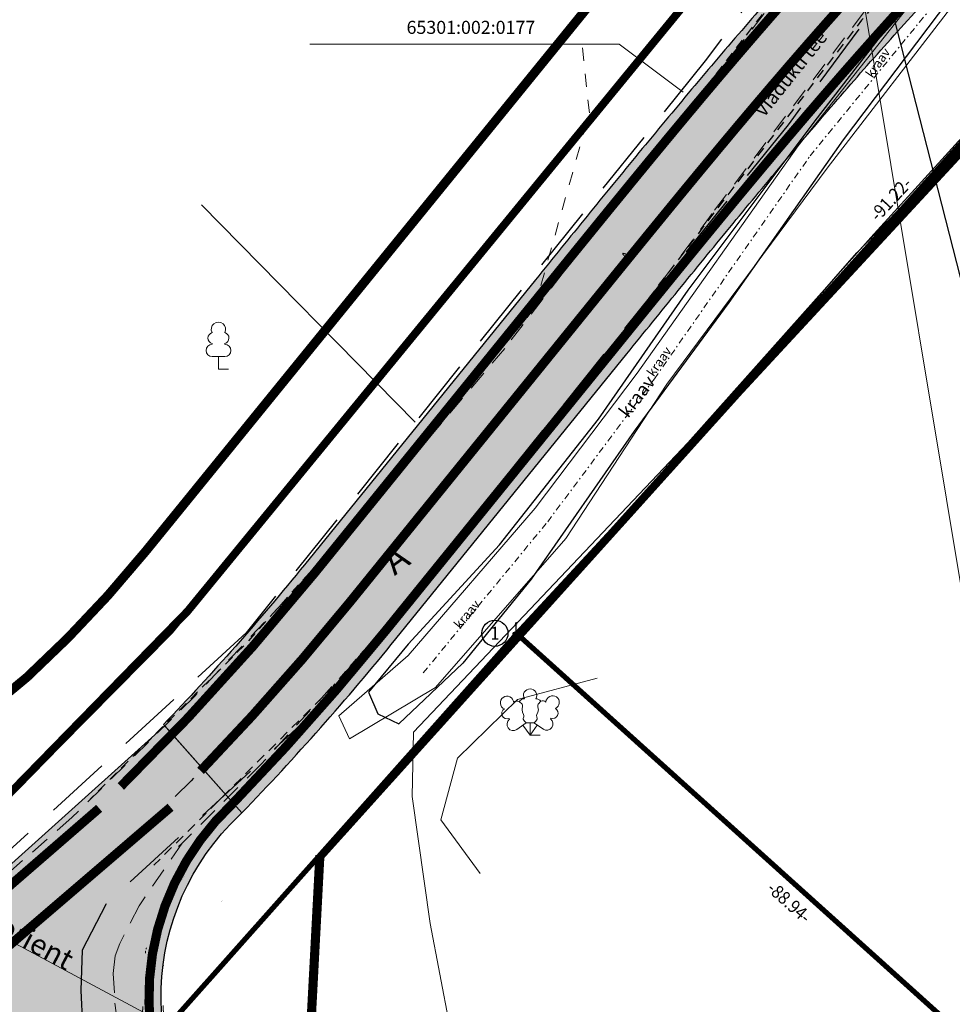
# Model space of a CAD drawing. Units: metres. Extents: x 0 to 1100638, y 0 to 13161106.
# Drawn here: x 549783 to 549854, y 6580596 to 6580672 of the extents above; entities that cross this region are included whole.
import ezdxf
from ezdxf.enums import TextEntityAlignment as Align

# ---------------------------------------------------------------- set-up
doc = ezdxf.new("R2010")
doc.units = ezdxf.units.M
for name, pattern in [('ASFBET', [2.5, 1.5, -1]), ('DASHED', [0.75, 0.5, -0.25]), ('GE_3_alternativeC$0$CENTER', [16, 10, -2, 2, -2]), ('GE_3_alternativeC$0$DGN Style 4', [139835.98916512367, 69874.3231306052, -34937.1615653026, 87.3429039132565, -34937.1615653026]), ('GE_3_alternativeC$0$VIA28', [12, 3, -9]), ('Geodeesia_km_0_14$0$ASFBET', [2.5, 1.5, -1]), ('Geodeesia_km_0_14$0$DGN Style 1', [50.36186380229439, 0.08379677837320197, -50.27806702392118]), ('Geodeesia_km_0_14$0$KRAAVIPERV', [0.02, 0.01, 0.01]), ('Geodeesia_km_0_14$0$KRAAVIPOHI', [3.1, 1, -0.5, 0.1, -0.5, 1]), ('Geodeesia_km_0_14$0$KRUUSKILL', [2, 1, -1]), ('KATASTRIPIIR', [0.02, 0.01, 0.01]), ('KRAAVIPERV', [0.02, 0.01, 0.01])]:
    doc.linetypes.add(name, pattern=pattern)
for name, color, linetype in [('1', 7, 'Continuous'), ('35', 7, 'Continuous'), ('GE_3_alternativeC$0$K-T teemaa', 1, 'Continuous'), ('GE_3_alternativeC$0$K-T_kate.sõidutee', 254, 'Continuous'), ('GE_3_alternativeC$0$K-TELG_RAMBID', 7, 'Continuous'), ('GE_3_alternativeC$0$KPR-pr.kattemärgistus', 7, 'Continuous'), ('Geodeesia_km_0_14$0$KPOHULIIN', 7, 'Continuous'), ('Geodeesia_km_0_14$0$MPKAABEL', 7, 'Continuous'), ('Geodeesia_km_0_14$0$PIIR', 7, 'Continuous'), ('Geodeesia_km_0_14$0$PUU', 7, 'Continuous'), ('Geodeesia_km_0_14$0$RELJEEF', 7, 'Continuous'), ('Geodeesia_km_0_14$0$SITRASS', 7, 'Continuous'), ('Geodeesia_km_0_14$0$TEE', 7, 'Continuous'), ('Geodeesia_km_0_14$0$VEEKOGU', 7, 'Continuous'), ('KPOHULIIN', 6, 'Continuous'), ('Krundipiirid$0$KRUNDIPIIRID', 37, 'Continuous'), ('PIIR', 1, 'Continuous'), ('PIIRIMLEITUD', 6, 'Continuous'), ('SITRASS', 13, 'Continuous'), ('TEE', 2, 'Continuous'), ('VEEKOGU', 4, 'Continuous'), ('Y-MEALL_AED', 7, 'Continuous')]:
    doc.layers.add(name, color=color, linetype=linetype)
doc.layers.add('_K-dim-nähtavuskolmnurk', color=7, linetype='Continuous', lineweight=13)
doc.layers.add('GE_3_alternativeC$0$K-T ol.olev teemaa', color=5, linetype='Continuous', lineweight=0)
doc.styles.add('Geodeesia_km_0_14$0$Style-INTL_ISO', font='INTL_ISO.shx')
doc.styles.add('Geodeesia_km_0_14$0$Style-INTL_ISO_ITALIC', font='INTL_ISO_ITALIC.shx')
doc.styles.add('ROMANS', font='ROMANS.shx')
doc.linetypes.add('FENCELINE2', pattern='A,0.25,-0.1,[132,ltypeshp.shx,S=0.1,R=0,X=-0.1,Y=0],-0.1,1', length=1.45)
doc.linetypes.add('Geodeesia_km_0_14$0$KP_OHL', pattern='A,10,[138,mkm.shx,S=1,R=0,X=0,Y=0],0.75,[138,mkm.shx,S=1,R=0,X=0,Y=0],0.75,[138,mkm.shx,S=1,R=0,X=0,Y=0],3,[138,mkm.shx,S=1,R=180,X=0,Y=0],0.75,[138,mkm.shx,S=1,R=180,X=0,Y=0],0.75,[138,mkm.shx,S=1,R=180,X=0,Y=0],15', length=31)
doc.linetypes.add('Geodeesia_km_0_14$0$MP_KBL', pattern='A,8,-2,[138,mkm.shx,S=1,R=0,X=0,Y=0],6,[138,mkm.shx,S=1,R=180,X=0,Y=0],-2', length=18)
doc.linetypes.add('Geodeesia_km_0_14$0$SI_KBL', pattern='A,8,-2,4,[132,mkm.shx,S=0.5,R=0,X=0,Y=0],4,-2', length=20)
doc.linetypes.add('SI_KBL', pattern='A,8,-2,4,[132,mkm.shx,S=0.5,R=0,X=0,Y=0],4,-2', length=20)

# ---------------------------------------------------------------- blocks, each defined once
blk = doc.blocks.new('A$C59141C7C')
at = {"layer": '1', "linetype": 'Continuous'}
blk.add_line((-86.5899999999674, 290.8300000000745), (-102.9240814016666, 307.4534097434953), dxfattribs=at)
at = {"layer": '35', "linetype": 'DASHED', "ltscale": 10}
for points in [[(31.89000000001397, 391.6699999999255), (30.95999999996275, 391.25), (4.800000000046566, 379.6900000004098), (-15.51000000000931, 368.2599999997765), (-29.40000000002328, 359.7000000001863), (-37.61999999999534, 351.7700000004843), (-45.30999999993946, 344.2400000002235), (-64.4100000000326, 318.4699999997392), (-99.53000000002794, 274.7199999997392), (-115.9299999999348, 259.6299999998882)], [(33.32000000006519, 383.5499999998137), (8.380000000004657, 372.5300000002608), (-11.44999999995343, 361.3600000003353), (-24.45999999996275, 353.339999999851), (-32.04000000003725, 346.0300000002608), (-39.25, 338.9599999999627), (-58.06999999994878, 313.589999999851), (-93.67000000004191, 269.2400000002235), (-110.2600000000093, 253.9599999999627), (-112.0500000000466, 250.4500000001863), (-112.1700000000419, 247.3799999998882), (-112.0300000000279, 244.7199999997392), (-110.0899999999674, 242.0600000005215), (-107.1700000000419, 239.890000000596), (-99.26000000000931, 233.0099999997765), (-98.536141405873, 232.2122303984866)], [(-125.4615978231886, 251.0214954912663), (-115.9299999999348, 259.6299999998882)]]:
    blk.add_lwpolyline(points, dxfattribs=at)
blk = doc.blocks.new('Geodeesia_km_0_14$0$LEHTP3_1')
at = {"layer": 'Geodeesia_km_0_14$0$PUU', "linetype": 'Continuous', "lineweight": 0}
for p, q in [((-1.569999999948777, 1.21000000089407), (-1.619999999995343, 1.28000000026077)), ((-1.019999999902211, 0.4400000004097819), (-0.2999999999301508, 0.9500000001862645)), ((0, 0), (-0.5499999999301508, 0.7700000004842877)), ((-0.2999999999301508, 0.9500000001862645), (0.2900000000372529, 0.9500000001862645)), ((0, 0), (0, 0.9500000001862645)), ((0, 0), (0.5400000000372529, 0.7800000002607703)), ((0.2900000000372529, 0.9500000001862645), (1.010000000009313, 0.4600000008940697)), ((1.550000000046566, 1.240000000223517), (1.590000000083819, 1.310000000521541)), ((0.7600000000093132, 0), (0, 0))]:
    blk.add_line(p, q, dxfattribs=at)
at = {"layer": 'Geodeesia_km_0_14$0$PUU', "linetype": 'Continuous', "lineweight": 0, "flags": 128}
for points in [[(-0.8299999999580905, 2.570000000298023), (-0.6199999999953434, 2.370000000111759), (-0.5899999999674037, 2.310000000521541), (-0.5899999999674037, 2.200000000186265), (-0.6199999999953434, 2.020000000484288), (-0.6199999999953434, 1.930000000633299), (-0.5799999999580905, 1.770000000484288), (-0.5, 1.590000000782311), (-0.4799999999813735, 1.5), (-0.4899999999906868, 1.410000000149012), (-0.5199999999022111, 1.28000000026077), (-0.5199999999022111, 1.220000000670552), (-0.4799999999813735, 1.140000000596046), (-0.4299999999348074, 1.080000000074506), (-0.2999999999301508, 0.9500000001862645)], [(0.8100000000558794, 2.600000000558794), (0.6200000001117587, 2.370000000111759), (0.590000000083819, 2.310000000521541), (0.590000000083819, 2.200000000186265), (0.6200000001117587, 2.020000000484288), (0.6300000000046566, 1.930000000633299), (0.590000000083819, 1.770000000484288), (0.5100000000093132, 1.590000000782311), (0.4900000001071021, 1.5), (0.5, 1.410000000149012), (0.5300000000279397, 1.28000000026077), (0.5300000000279397, 1.220000000670552), (0.4900000001071021, 1.140000000596046), (0.440000000060536, 1.080000000074506), (0.3000000000465661, 0.9500000001862645)]]:
    blk.add_lwpolyline(points, dxfattribs=at)
at = {"layer": 'Geodeesia_km_0_14$0$PUU', "linetype": 'Continuous', "lineweight": 0}
for centre, radius, start, end in [((-5.820766091346741e-10, 3.040000000037253), 0.5115906566769366, 90.0012611111111, 211.0158777777778), ((-5.820766091346741e-10, 3.040000000037253), 0.5115906566769366, 328.9841222222223, 89.99873888888895), ((1.720966021181084, 2.505968067795038), 0.5115906566769366, 55.52204444444445, 176.5366611111111), ((-1.766964109614491, 2.473749754019082), 0.5115906566769366, 125.5389388888889, 246.5535555555556), ((-1.766964109498076, 2.473749754019082), 0.5115906566769367, 4.5218, 125.5364166666667), ((-0.9939173118909821, 2.208705137483776), 0.4030508652779336, 65.23821111111111, 130.7412055555555), ((-0.4750000005587935, 2.375), 0.4030508652779336, 84.79647222222222, 150.2994666666667), ((0.4749999993946403, 2.375), 0.4030508652779336, 34.38566111111111, 95.20352777777778), ((0.9529471934074536, 2.226688493974507), 0.4030508652779336, 50.31725555555556, 111.1351222222222), ((1.720966021181084, 2.505968067795038), 0.5115906566769366, 294.5049055555556, 55.51952222222225), ((-1.766964109614491, 1.656528852880001), 0.4030508652779336, 120.33415, 291.9046555555556), ((1.736062214360572, 1.68888661172241), 0.4030508652779337, 249.1538055555556, 60.72431111111113), ((-1.292092505260371, 0.8282644264400005), 0.4749999999999996, 125.5376777777778, 305.5366055555556), ((1.276571834576316, 0.8519914019852877), 0.4749999999999996, 235.5218555555556, 55.52078333333335)]:
    blk.add_arc(centre, radius, start, end, dxfattribs=at)
blk = doc.blocks.new('Geodeesia_km_0_14$0$LEHTP1_2')
at = {"layer": 'Geodeesia_km_0_14$0$PUU', "linetype": 'Continuous', "lineweight": 0}
for p, q in [((-0.4799999999813735, 1.959999999962747), (-0.4799999999813735, 1.900000000372529)), ((0.4799999999813735, 1.959999999962747), (0.4799999999813735, 1.900000000372529)), ((0.4799999999813735, 0.9500000001862645), (-0.4799999999813735, 0.9500000001862645)), ((0, 0), (0, 0.9500000001862645)), ((0.7600000000093132, 0), (0, 0))]:
    blk.add_line(p, q, dxfattribs=at)
for centre, radius, start, end in [((-1.164153218269348e-10, 3.040000000037253), 0.5539404300114683, 332.5799000000001, 207.4201000000001), ((-0.3800000001210719, 2.375), 0.4248529157274914, 105.2441, 257.0790333333333), ((0.3799999998882413, 2.375), 0.4248529157274914, 282.9209666666667, 74.7559), ((-0.4750000002095476, 1.425000000745058), 0.4749999999999996, 90.00000555555556, 270), ((0.4749999998603016, 1.425000000745058), 0.4749999999999996, 270, 89.99999444444443)]:
    blk.add_arc(centre, radius, start, end, dxfattribs=at)
blk = doc.blocks.new('A$C1E8B3623')
at = {"layer": 'GE_3_alternativeC$0$K-T_kate.sõidutee'}
h = blk.add_hatch(color=256, dxfattribs=at)
edge = h.paths.add_edge_path()
edge.add_arc((-246.9423258088504, 403.0287147640079), 204.499998784827, 315.992891170173, 320.9766687989461)
edge.add_line((-88.06839663698338, 274.2679904242977), (-70.39905247790739, 296.0696556260809))
edge.add_arc((2412.806404630708, -1715.126300331211), 3195.499728598482, 140.8834146714524, 140.9953204908174, ccw=False)
edge.add_arc((757.6304688969294, -369.2055665443318), 1062.166655712394, 140.5476970533046, 140.8834145113787, ccw=False)
edge.add_arc((428.1781705351079, -98.0863606145287), 635.499993410435, 139.988167968873, 140.5476970656588, ccw=False)
edge.add_arc((288.1257497395881, 19.48086852096304), 452.6428526221065, 139.2048272756585, 139.9881680111802, ccw=False)
edge.add_arc((211.219073252385, 85.85362471171359), 351.0555519754995, 138.1976749314653, 139.2048273056344, ccw=False)
edge.add_arc((163.0284346648646, 128.944547810196), 286.409088027714, 136.9667109651127, 138.1976749781582, ccw=False)
edge.add_arc((130.3142607793936, 159.4865633570298), 241.6538437911793, 135.5119353710937, 136.9667110227028, ccw=False)
edge.add_arc((106.8650588820869, 182.5214688795482), 208.7833107651363, 133.8335514780495, 135.5121387683424, ccw=False)
edge.add_arc((97.5931686624063, 192.0869290432386), 195.4618373478024, 131.6166615299337, 133.8149046382547, ccw=False)
edge.add_arc((106.4223549415423, 182.0447024991996), 208.8333152779672, 129.9192154113292, 131.5978027016591, ccw=False)
edge.add_arc((127.4835132121154, 156.8729981742929), 241.6538437063557, 128.4644395519903, 129.9192152037313, ccw=False)
edge.add_arc((155.3225640668589, 121.8298941363078), 286.4090880148168, 127.2334755996325, 128.4644396126056, ccw=False)
edge.add_arc((194.4378376009989, 70.35989636782568), 351.055551908352, 126.22632326202469, 127.23347563630259, ccw=False)
edge.add_arc((254.4735294730944, -11.58944982497638), 452.6428524925732, 125.44298256779999, 126.22632330334011, ccw=False)
edge.add_arc((360.5110158081398, -160.561881759721), 635.4999934108514, 124.88345350577839, 125.44298260257449, ccw=False)
edge.add_arc((604.5255189894815, -510.5638286252929), 1062.166655540115, 124.54773606573579, 124.88345352380381, ccw=False)
edge.add_arc((1814.74800475243, -2268.310433692988), 3196.249969910277, 124.43581931125041, 124.5477251306097, ccw=False)
edge.add_line((7.323861987213604, 367.829137403518), (58.32606834277976, 402.8223582655191))
edge.add_arc((622.0349328980633, -417.6969799924308), 995.499707902253, 124.2786942789509, 124.48963825700281, ccw=False)
edge.add_arc((246.5558714645726, 133.1746429371239), 328.8333216759663, 123.64586128005789, 124.2786931744507, ccw=False)
edge.add_arc((172.681465597625, 244.1717087119377), 195.4999933112516, 122.59114158163001, 123.6458614056755, ccw=False)
edge.add_arc((141.9020083673875, 292.316603541286), 138.357138241549, 121.11453402848969, 122.5911417821373, ccw=False)
edge.add_arc((125.4972309787397, 319.4955243381201), 106.6111076731194, 119.21603857924521, 121.1145342624097, ccw=False)
edge.add_arc((115.6365450464451, 337.1275537707297), 86.40908824515715, 116.89565529278241, 119.2160389056883, ccw=False)
edge.add_arc((109.3097333345973, 349.600726064336), 72.42307474941214, 114.1533841255251, 116.8956556680107, ccw=False)
edge.add_arc((105.1130078024348, 358.959221589668), 62.16666486632128, 110.98922509474659, 114.15338456679001, ccw=False)
edge.add_arc((102.3036563885612, 366.2819493224665), 54.32352794189305, 107.4031781889542, 110.98922559072449, ccw=False)
edge.add_arc((100.4412105663443, 372.2285244229278), 48.09211897815236, 103.39690276735189, 107.4048380985881, ccw=False)
edge.add_arc((99.81245966456014, 374.7481660166741), 45.49537073821395, 70.14164947337707, 103.36182608685658, ccw=False)
edge.add_arc((98.88779674357579, 372.2792561994041), 48.13158182026118, 66.09681268467472, 70.10474773811723, ccw=False)
edge.add_arc((96.37886748205418, 366.6183844135111), 54.32352783227048, 62.51076584169601, 66.09681324348111, ccw=False)
edge.add_arc((92.75861762129655, 359.6607563268022), 62.16666480973529, 59.346606880804984, 62.51076635278508, ccw=False)
edge.add_arc((87.52945619986997, 350.8375021815613), 72.4230746534792, 56.604335797875706, 59.34660734027409, ccw=False)
edge.add_arc((79.83130927633576, 339.1607258382068), 86.40908808937449, 54.28395258031668, 56.60433619322481, ccw=False)
edge.add_arc((68.0380043985655, 322.7583007485567), 106.6111075122347, 52.385457206104775, 54.283952889299826, ccw=False)
edge.add_arc((48.66193436849295, 297.6111663427637), 138.3571381087249, 50.90884969921342, 52.38545745281772, ccw=False)
edge.add_arc((12.63016866723804, 253.2600928319455), 195.4999929648846, 49.85413008181962, 50.90884990587949, ccw=False)
edge.add_arc((-73.33460157689188, 151.3393652009738), 328.833321296374, 49.22129830518861, 49.8541301996151, ccw=False)
edge.add_arc((-509.2514179106602, -354.0530561745146), 996.2499605449858, 49.01028824678849, 49.221232211591825, ccw=False)
edge.add_line((144.2123429941712, 397.9436838915572), (180.4072502180934, 366.4478077124804))
edge.add_line((180.4072502180934, 366.4478077124804), (186.0522921346128, 373.4884898215532))
edge.add_line((186.0522921346128, 373.4884898215532), (150.1114770058775, 404.7407581089064))
edge.add_arc((-508.2699690624441, -352.9187048994263), 1003.749964091202, 49.01042008734104, 49.22136405215127)
edge.add_arc((-73.33460089911694, 151.3393659573738), 337.8333202812248, 49.22129831043862, 49.85413020485309)
edge.add_arc((12.63016933722096, 253.2600936249282), 204.4999919267951, 49.85413008737989, 50.90884991138147)
edge.add_arc((48.66193510736531, 297.6111672983639), 147.3571369009823, 50.90884970039134, 52.38545745408056)
edge.add_arc((68.03800511134193, 322.7583016862345), 115.6111063346166, 52.3854572220968, 54.2839529054098)
edge.add_arc((79.8313099446986, 339.1607268483491), 95.4090868788482, 54.28395258192542, 56.60433619476839)
edge.add_arc((87.52945687149095, 350.8375032492786), 81.42307339309086, 56.60433582299814, 59.34660736557814)
edge.add_arc((92.75861826076112, 359.6607574562042), 71.16666351267634, 59.34660692027081, 62.51076639240987)
edge.add_arc((96.37886804434628, 366.6183855532813), 63.32352656163536, 62.51076589259524, 66.0968132942279)
edge.add_arc((98.88779720709783, 372.2792573766296), 57.13158055540411, 66.09681272317242, 75.10409913204633)
edge.add_arc((119.446436158283, 446.6094112218777), 19.9999999979694, 199.3578652553893, 252.9258361986576, ccw=False)
edge.add_arc((58.59283519419987, 425.2297633148463), 44.50000073787936, 19.35786525818423, 47.72030484404439)
edge.add_line((88.53022653551307, 458.1539590582252), (35.61620053544175, 506.2677490580827))
edge.add_line((35.61620053544175, 506.2677490580827), (29.56144746451173, 499.6089229416102))
edge.add_line((29.56144746451173, 499.6089229416102), (82.47547346458305, 451.4951329417527))
edge.add_arc((58.59283543999104, 425.2297634531567), 35.50000047022755, 42.707990017197176, 47.720304695862524, ccw=False)
edge.add_arc((73.65664614003592, 439.134137818046), 14.99999999984275, -67.89471884977138, 42.70799002624659, ccw=False)
edge.add_arc((92.4841826668495, 387.9690767712806), 39.53057679856578, 109.480495045714, 114.6564246686509)
edge.add_arc((109.309732707849, 349.6007273695068), 81.42307330188872, 114.1533841496811, 116.8956556922697)
edge.add_arc((115.6365443184828, 337.1275551023191), 95.40908672828698, 116.8956553018505, 119.2160389146352)
edge.add_arc((125.4972302449094, 319.4955256474434), 115.6111061728185, 119.2160386041171, 121.1145342875212)
edge.add_arc((141.9020075472052, 292.3166048269197), 147.3571367169073, 121.1145340289731, 122.5911417826081)
edge.add_arc((172.6814646694941, 244.1717101303189), 204.4999916166198, 122.5911415853448, 123.6458614093658)
edge.add_arc((246.5558704941855, 133.1746443843431), 337.8333199339151, 123.645861282382, 124.2786931767397)
edge.add_arc((622.0349595637598, -417.697018782069), 1004.499754973393, 124.2786942797356, 124.4896382577908)
edge.add_line((53.22975365701132, 410.2404157351702), (2.232100012828596, 375.2503205966204))
edge.add_arc((1813.8983666509, -2267.074254047769), 3203.749962066949, 124.4358411657667, 124.5477469851321)
edge.add_arc((604.5255188262704, -510.5638284893909), 1071.166655335275, 124.5477360627194, 124.8834535207917)
edge.add_arc((360.5110156429479, -160.5618815152775), 644.4999931158394, 124.883453506398, 125.4429826032076)
edge.add_arc((254.4735291740083, -11.58944949473545), 461.6428520500184, 125.4429825619984, 126.2263232975069)
edge.add_arc((194.4378374807764, 70.35989660250988), 360.0555516485859, 126.2263232695525, 127.2334756437816)
edge.add_arc((155.3225638494872, 121.8298943958943), 295.4090876764426, 127.2334755977859, 128.4644396107458)
edge.add_arc((127.4835130114177, 156.872998412605), 250.6538433950109, 128.4644395519343, 129.9192152035795)
edge.add_arc((106.4223556744384, 182.0447016813876), 217.8333163757103, 129.9192154126507, 131.597802703157)
edge.add_arc((97.64493871107231, 192.0308386341857), 204.5381530838877, 131.6162382984025, 133.8144814067889)
edge.add_arc((106.9353891095332, 182.4503071915682), 217.8833514111907, 133.8331533139326, 135.5117406043118)
edge.add_arc((130.3142604447297, 159.4865636642221), 250.6538433371037, 135.5119353701719, 136.966711021809)
edge.add_arc((163.0284343529224, 128.9445481152594), 295.4090875916997, 136.9667109688145, 138.1976749818404)
edge.add_arc((211.2190729935906, 85.85362493706961), 360.0555516322343, 138.1976749318358, 139.2048273060623)
edge.add_arc((288.1257493376388, 19.48086885242856), 461.6428521011385, 139.2048272749383, 139.9881680104856)
edge.add_arc((428.1781701802829, -98.08636028463553), 644.4999929265709, 139.9881679715527, 140.5476970683821)
edge.add_arc((757.6304682374315, -369.2055661559498), 1071.166654956109, 140.5476970471072, 140.8834145051634)
edge.add_arc((2412.80641551366, -1715.126308839072), 3204.49974241021, 140.8834146757171, 140.9953204950738)
edge.add_line((-77.39290352212265, 301.734110372141), (-95.0604033630807, 279.9347215751186))
edge.add_arc((-246.9423256882428, 403.0287146441661), 195.499998616034, 316.2036803498924, 320.9766687937315, ccw=False)
edge.add_line((-105.8295105959987, 267.7237891033292), (-99.85496409004554, 260.95282826107))
h = blk.add_hatch(color=256, dxfattribs=at)
edge = h.paths.add_edge_path()
edge.add_line((-532.3083065716783, 493.2481183670461), (-535.5075231912779, 491.1655914438888))
edge.add_line((-535.5075231912779, 491.1655914438888), (-427.0413218619069, 356.4900594288483))
edge.add_line((-427.0413218619069, 356.4900594288483), (-402.6395123680122, 330.8134379712865))
edge.add_arc((-294.4137699698372, 463.2075041821092), 171.0000002499177, 230.7356634392551, 276.3910782813716)
edge.add_line((-275.3790438096039, 293.2702237358317), (-251.6239988117013, 295.9310337360948))
edge.add_arc((-240.3414067371504, 198.2356304060347), 98.34474422023708, 41.72036170666678, 96.58775862368287, ccw=False)
edge.add_line((-166.9367198725231, 263.6836300855502), (-145.8152973996475, 240.157501431182))
edge.add_arc((-149.5358617616669, 236.8172318573569), 4.999999999775032, -50.96354505785479, 41.91704212154872, ccw=False)
edge.add_line((-146.386788113974, 232.9335048897192), (-251.9182485361816, 147.3645801153034))
edge.add_line((-251.9182485361816, 147.3645801153034), (-246.0833137105219, 140.2737362999469))
edge.add_line((-246.0833137105219, 140.2737362999469), (-132.725598466699, 232.3195721283555))
edge.add_arc((-121.1272421955486, 218.5544665418565), 18.00000000000001, 46.52103848154718, 130.1171924037632, ccw=False)
edge.add_line((-108.7416549822083, 231.6157539738342), (-103.9864290161058, 227.1065303441137))
edge.add_line((-103.9864290161058, 227.1065303441137), (-99.16981176671106, 232.1859199013561))
edge.add_line((-99.16981176671106, 232.1859199013561), (-100.4230558050331, 233.3743298044428))
edge.add_arc((-86.95339710605815, 246.8828837265311), 19.07649691460249, 136.2923652458091, 225.0826048268972, ccw=False)
edge.add_line((-100.7433213070035, 260.0643375562504), (-99.85496409004554, 260.95282826107))
edge.add_line((-99.85496409004554, 260.95282826107), (-105.7284390574787, 267.6268774447963))
edge.add_line((-105.7284390574787, 267.6268774447963), (-125.0821502178442, 250.2205395558849))
edge.add_arc((-135.7927185857343, 263.4221957120741), 17.00000000086762, 221.9170421186134, 309.052589232825, ccw=False)
edge.add_line((-148.4426374183968, 252.0652791606262), (-162.4720426376443, 267.6919535743073))
edge.add_arc((-240.6038941846245, 197.5462928079605), 104.9999997643178, 41.91704202644549, 96.0512974878741)
edge.add_line((-251.6728709647432, 301.9612232707441), (-276.0469289523317, 299.2329353196546))
edge.add_arc((-294.4137699751681, 463.2075041664829), 165.0000002353375, 218.9442849530756, 276.3910782784642, ccw=False)
edge.add_line((-422.7437662399607, 359.4943799423054), (-458.0358222657815, 403.1631959741935))
edge.add_line((-458.0358222657815, 403.1631959741935), (-501.3250134545378, 456.7054265690967))
edge.add_line((-501.3250134545378, 456.7054265690967), (-532.3083065716783, 493.2481183670461))
at = {"layer": 'GE_3_alternativeC$0$K-T ol.olev teemaa', "linetype": 'GE_3_alternativeC$0$DGN Style 4', "lineweight": -3, "ltscale": 0.0001, "const_width": 0.6}
blk.add_lwpolyline([(-155.4108833835926, 235.8767077885568), (-125.5400000000373, 254.320000000298), (-104.0029139647959, 276.3744521811604), (-37.0198072217172, 358.1368545778096), (84.96999999997206, 441.480000000447)], dxfattribs=at)
blk.add_lwpolyline([(-93.88791661476716, 257.5680404733866), (-42.42697847040836, 314.7013782691211, -0.08747620242239919), (6.207107265945524, 356.9474968863651)], format="xyb", dxfattribs=at)
at = {"layer": 'GE_3_alternativeC$0$K-T teemaa', "linetype": 'GE_3_alternativeC$0$DGN Style 4', "lineweight": -3, "ltscale": 0.0001, "const_width": 0.7, "flags": 128}
blk.add_lwpolyline([(-39.00594625587109, 359.8191453777254, 0.04359450722465079), (-64.94788187800441, 332.9718168433756), (-107.2131843743846, 280.9541928647086, -0.03701470386994105), (-116.3451817401219, 271.2751169297844)], format="xyb", dxfattribs=at)
for points in [[(-137.150470374967, 254.0057506775483), (-116.2180749212857, 271.3893104186282)], [(-95.07644824997988, 235.0953216841444), (-93.87924485793337, 257.7320057796314)]]:
    blk.add_lwpolyline(points, dxfattribs=at)
at = {"layer": 'GE_3_alternativeC$0$K-T_kate.sõidutee', "linetype": 'Continuous'}
blk.add_lwpolyline([(-57.18396031495649, 325.8532332116738, 0.004394559539024364), (-61.36102025071159, 321.0983762666583, 0.003417982060287761), (-65.45190609106794, 316.2921969341114, 0.002441411100745852), (-69.47496944013983, 311.4519083891064, 0.00146484479761515), (-73.44897584372666, 306.5939309699461, 0.0004882812887841415), (-77.39290352212265, 301.734110372141), (-95.0604033630807, 279.9347215751186, -0.02082910233807431), (-105.8295105959987, 267.7237891033292), (-99.85496409004554, 260.95282826107, 0.02174926058269386), (-88.06839663698338, 274.2679904242977), (-70.39905247790739, 296.0696556260809, -0.0004882812888203395), (-66.46620153670665, 300.9158271504566, -0.001464844797693282), (-62.52558494673576, 305.7329875854775, -0.002441411100555176), (-58.55870091286488, 310.5056848265231, -0.003417982060175781), (-54.54756930319127, 315.2181648602709, -0.004394559538773733), (-50.4749197504716, 319.8541687261313, -0.005371145400495238), (-46.32438901928253, 324.3967438079417, -0.006347741505800918)], format="xyb", dxfattribs=at)
at = {"layer": 'GE_3_alternativeC$0$K-T_kate.sõidutee'}
blk.add_lwpolyline([(-132.725598466699, 232.3195721283555, -0.3818436387697795), (-108.7416549822083, 231.6157539738342), (-103.9864290161058, 227.1065303441137), (-99.16981176671106, 232.1859199013561), (-100.4230558050331, 233.3743298044428, -0.4080427612414699), (-100.7433213070035, 260.0643375562504), (-99.85496409004554, 260.95282826107), (-105.7284390574787, 267.6268774447963), (-125.0821502178442, 250.2205395558849, -0.3996452818060289)], format="xyb", dxfattribs=at)
at = {"layer": 'GE_3_alternativeC$0$K-TELG_RAMBID', "color": 6, "linetype": 'GE_3_alternativeC$0$CENTER', "flags": 128}
blk.add_lwpolyline([(254.2265759999864, 308.4215329997241), (147.1619100000244, 401.3422210002318, 0.0009204169406877705), (144.3784453729168, 403.7519882498309, 0.00276125706005657), (141.5773251028731, 406.1411839881912, 0.004602115893574258), (138.7413505879231, 408.4888497702777, 0.006443005917903797), (135.8542513988214, 410.7732702447101, 0.008283939610553749), (132.9011837074067, 412.9716378031299, 0.01012492945021658), (129.8692674073391, 415.0597709137946, 0.01196598791710702), (126.7481704968959, 417.0119070755318, 0.01380712749330056), (123.5307453215355, 418.800593608059, 0.01564836066307197), (120.2137160403654, 420.3967017987743, 0.01748969870070594), (116.7984100000467, 421.7695920001715, 0.1459741349883765), (88.25867600005586, 423.390196999535, 0.01748969991323405), (84.70990834827535, 422.4127560993657, 0.01564836066307197), (81.23351665353402, 421.2024068143219, 0.01380712749330056), (77.8342882777797, 419.78944159206, 0.01196598791710702), (74.51226590585429, 418.2031727368012, 0.01012492945021658), (71.26345556520391, 416.4716855986044, 0.008283939610553754), (68.08050807169639, 414.6217466900125, 0.006443005917903801), (64.95336354512256, 412.6788401715457, 0.004602115893574262), (61.86985547340009, 410.6673074113205, 0.002761257060056574), (58.81627626728732, 408.6105660386384, 0.0009204169984095862), (55.77791099995375, 406.5313870003447), (4.7779810000211, 371.5397290000692, 0.0004882812888051109), (-0.3733144325669855, 368.0004293350503, 0.001464844797738796), (-5.510738677810878, 364.4410390025005, 0.002441411100649974), (-10.62018569535576, 360.8416307298467, 0.003417982060213994), (-15.68708295165561, 357.1826086062938, 0.004394559539141731), (-20.69616633316036, 353.4448850974441, 0.005371145400193798), (-25.63126519368961, 349.6100714253262, 0.006347741506194767), (-30.47510148165748, 345.6606853138655, 0.007324349720047368), (-35.20910700003151, 341.580380000174, 0.009591939153497955), (-40.84657900000457, 336.3754340000451, 0.007324349720047368), (-45.29101536166854, 331.9814960490912, 0.006347741506194767), (-49.6136970295338, 327.4676480414346, 0.005371145400193798), (-53.82944003271405, 322.8537009693682, 0.004394559539141731), (-57.95429477689322, 318.158270562999, 0.003417982060213994), (-62.00530350196641, 313.3989408807829, 0.002441411100649974), (-66.00027719337959, 308.5924479868263, 0.001464844797738796), (-69.95758869021665, 303.7548790602013, 0.0004882812888051109), (-73.89597800001502, 298.9018829995766), (-91.56440000003204, 277.1013559997082, -0.05237007978637735), (-121.1181700000307, 247.5672040004283), (-249.1218510000035, 143.9662870001048)], format="xyb", dxfattribs=at)
at = {"layer": 'GE_3_alternativeC$0$KPR-pr.kattemärgistus', "const_width": 0.7}
for points in [[(-2.358138593728654, 370.8832184439525, 0.001464844797768827), (-7.512420169194229, 367.3121487535536, 0.002441411100663818), (-12.64980947435834, 363.6930562183261, 0.003417982060051697), (-17.75550016143825, 360.0060197077692, 0.004394559539073062), (-22.81389170617331, 356.2315029827878, 0.005371145399903912), (-27.80836597329471, 352.3505517104641, 0.00634774150548922), (-32.72107555682305, 348.3450102675706, 0.007324349720264386), (-37.53274836926721, 344.1977624306455, 0.009591939153190824), (-43.26973023451865, 338.9009711891413, 0.007324349719826386), (-47.78790529165417, 334.4341559680179, 0.006347741505981625), (-52.17204770434182, 329.8561291126534, 0.00537114539995765), (-56.43851136323065, 325.1866704914719, 0.00439455953909946), (-60.60397014545742, 320.4450194435194, 0.003417982060446607), (-64.68599440460093, 315.6492511443794, 0.002441411100749423), (-68.70281560753938, 310.8164727436379, 0.001464844797507674), (-72.67311203177087, 305.9630305459723, 0.0004882812887511666), (-76.61580896168016, 301.1047265119851), (-94.28351373213809, 279.3050847742707, -0.02807283448994483), (-109.104750557919, 262.9821069082245)], [(-3.509057186660357, 361.569929250516, 0.002441411100558861), (-8.590561916236766, 357.9902052413672, 0.003417982060323108), (-13.61866574187297, 354.3591975048184, 0.004394559539209953), (-18.578440960031, 350.658267211169, 0.005371145400402716), (-23.4541644139681, 346.869591139257, 0.006347741506343521), (-28.2291274064919, 342.9763603610918, 0.007324349719801366), (-32.88546563091222, 338.9629975697026, 0.009591939153315961), (-38.423433095566, 333.8498916961253, 0.007324349719114949), (-42.79413030133583, 329.5288311736658, 0.006347741505741193), (-47.05534635484219, 325.0791669702157, 0.005371145400360179), (-51.22036870219745, 320.5207314472646, 0.004394559538643294), (-55.30461940832902, 315.8715216834098, 0.003417982060405582), (-59.3246125994483, 311.1486306162551, 0.002441411100551866), (-63.2977387792198, 306.3684232300147, 0.001464844797631884), (-67.24206534866244, 301.5467275753617, 0.0004882812887968172), (-71.1761470384663, 296.6990394871682), (-88.84528627851978, 274.8976272121072, -0.02158746219829163), (-100.4827903151745, 261.7422894835472)], [(-99.81805759004783, 231.4244887791574, -0.4475954890294627), (-100.5387248946354, 261.6825344767421, -0.4475954890294627)]]:
    blk.add_lwpolyline(points, format="xyb", dxfattribs=at)
at = {"layer": 'GE_3_alternativeC$0$KPR-pr.kattemärgistus', "linetype": 'GE_3_alternativeC$0$VIA28', "const_width": 0.7, "flags": 128}
blk.add_lwpolyline([(183.2627188898623, 369.937268583104), (147.1619100000244, 401.3422210002318, 0.0009204169406885356), (144.3784486273071, 403.7519854418933, 0.00276125706044415), (141.5773251081118, 406.1411839844659, 0.004602115894300734), (138.7413505881559, 408.4888497702777, 0.006443005918067502), (135.854251399287, 410.7732702447101, 0.008283939609073398), (132.9011837074067, 412.9716378031299, 0.01012492944902617), (129.8692674072227, 415.0597709128633, 0.01196598791521043), (126.7481704977108, 417.0119070746005, 0.01380712749295156), (123.5307453228161, 418.800593608059, 0.01564836066346739), (120.2137160414131, 420.3967017987743, 0.01748969870149986), (116.7984100016765, 421.7695920001715, 0.1459741349881153), (88.2585665959632, 423.3901710137725, 0.0174896999126026), (84.70980499696452, 422.4127237042412, 0.01564836066405098), (81.2335158000933, 421.2024064864963, 0.01380712749454953), (77.83428827824537, 419.7894415911287, 0.01196598791716501), (74.51226590725128, 418.2031727368012, 0.01012492945114118), (71.26345556497108, 416.4716855976731, 0.008283939610791269), (68.08050807286054, 414.6217466909438, 0.006443005917876929), (64.95336354512256, 412.6788401715457, 0.004602115892934871), (61.86985547398217, 410.6673074122518, 0.002761257060054471), (58.81627626705449, 408.6105660395697, 0.0009204169985657583), (55.77791099972092, 406.5313870003447), (4.777980957995169, 371.5397289721295, 0.0004882812887751627), (-0.3733138473471627, 368.000429738313, 0.001464844797490079), (-5.510738677810878, 364.4410390025005, 0.002441411100611626), (-10.62018569535576, 360.8416307289153, 0.003417982060458745), (-15.68708295165561, 357.1826086062938, 0.004394559539140834), (-20.69616633304395, 353.4448850983754, 0.005371145400189815), (-25.63126519380603, 349.6100714243948, 0.00634774150620919), (-30.47510148130823, 345.6606853147969, 0.007324349719324019), (-35.20910700026434, 341.580380000174, 0.009591939152738952), (-40.8465891313972, 336.3754242789, 0.007324349719398036), (-45.29102462832816, 331.9814866157249, 0.006347741505795799), (-49.61369704734534, 327.4676480218768, 0.00537114540071366), (-53.82944003259763, 322.8537009693682, 0.004394559538600612), (-57.95429477666039, 318.1582705639303, 0.003417982060211688), (-62.00530350231566, 313.3989408798516, 0.002441411100651185), (-66.00027719314676, 308.5924479877576, 0.001464844797738527), (-69.95758869021665, 303.7548790602013, 0.0004882812887993494), (-73.89597800013144, 298.9018829995766), (-91.56440001993906, 277.1013559754938, -0.02158746219814565), (-103.0017504001735, 264.1722771562636, -0.02158746219814565)], format="xyb", dxfattribs=at)
blk.add_lwpolyline([(-126.6377924884437, 243.0998489502817), (-105.3004928244045, 261.3916351580992)], dxfattribs=at)
at = {"layer": 'GE_3_alternativeC$0$KPR-pr.kattemärgistus', "const_width": 0.7, "flags": 128}
blk.add_lwpolyline([(-124.452116782777, 249.4439715491608), (-110.7600974250818, 261.3096128376201)], dxfattribs=at)
at = {"layer": 'Geodeesia_km_0_14$0$KPOHULIIN', "linetype": 'Geodeesia_km_0_14$0$KP_OHL', "lineweight": 0}
blk.add_line((-56.39055533485953, 347.6687225410715), (-43.01675133535173, 267.1824748311192), dxfattribs=at)
at = {"layer": 'Geodeesia_km_0_14$0$MPKAABEL', "linetype": 'Geodeesia_km_0_14$0$MP_KBL', "lineweight": 0}
blk.add_lwpolyline([(-84.84904707444366, 233.6492837229744), (-144.9679999998771, 265.8539999984205), (-168.6383520123782, 272.6724175419658)], dxfattribs=at)
at = {"layer": 'Geodeesia_km_0_14$0$PIIR', "color": 1, "linetype": 'Continuous', "lineweight": 0, "flags": 128}
blk.add_lwpolyline([(-75.21667744161095, 142.99966834113), (-75.20999999996275, 143.0099999997765), (-74.9100000000326, 192.3600000003353), (-85.26000000000931, 225.089999999851), (-105.0100000000093, 245.2199999997392), (-78.81999999994878, 274.660000000149), (-16.84999999997672, 341.6000000005588), (105.9100000000326, 425.5099999997765), (84.96999999997206, 441.480000000447), (-37.05000000004657, 358.1000000005588), (-105.2600000000093, 274.839999999851), (-125.5400000000373, 254.320000000298), (-260.6799999999348, 170.8799999998882), (-231.0400000000373, 133.1299999998882), (-177.8699999999953, 177.7400000002235), (-122.2600000000093, 236.6200000001118), (-100.6199999999953, 215.1299999998882), (-92.81999999994878, 189.9900000002235), (-92.9585424461402, 155.7374175740406)], dxfattribs=at)
blk.add_lwpolyline([(175.8800000000047, 367.1100000003353), (105.9100000000326, 425.5099999997765), (-16.84999999997672, 341.6000000005588), (-78.81999999994878, 274.660000000149), (-12.73999999999069, 215.1299999998882)], close=True, dxfattribs=at)
at = {"layer": 'Geodeesia_km_0_14$0$RELJEEF', "color": 21, "linetype": 'Continuous', "lineweight": 0}
blk.add_line((-78.7719999999972, 269.6339999996126), (-72.67299999995157, 271.2680000010878), dxfattribs=at)
at = {"layer": 'Geodeesia_km_0_14$0$RELJEEF', "color": 21, "linetype": 'Continuous', "lineweight": 0, "flags": 128}
blk.add_lwpolyline([(-81.625, 256.3349999999627), (-84.61999999999534, 260.4409999996424), (-83.34699999995064, 265.1500000003725), (-78.7719999999972, 269.6339999996126)], dxfattribs=at)
at = {"layer": 'Geodeesia_km_0_14$0$RELJEEF', "color": 21, "linetype": 'Geodeesia_km_0_14$0$DGN Style 1', "lineweight": 0}
for points, weights in [([(-106.2854999999981, 240.3136999998242), (-106.8448069493752, 242.1331465318799), (-107.4041138988687, 243.952593064867), (-107.5117999995127, 244.3028999986127), (-107.4937192836078, 244.668397821486), (-107.3569575082511, 247.433007908985), (-107.2201957328944, 250.1976179974154), (-107.1980000004405, 250.6463000001386), (-106.9852941251593, 251.0424514040351), (-105.7170101488009, 253.4045510878786), (-104.448726172559, 255.7666507698596), (-104.316400000127, 256.0130999982357), (-104.1222230953863, 256.2149455631152), (-98.2727115477901, 262.2954727821052), (-92.42319999996107, 268.3760000001639)], [1, 1, 1, 0.9835994739952145, 1, 1, 1, 0.9755871301549833, 1, 1, 1, 0.9903360604361606, 1, 1, 1]), ([(-104.9812999999849, 241.2747000008821), (-105.4048906480893, 243.4715673057362), (-105.8284812961938, 245.6684346105903), (-105.8599999998696, 245.8318999996409), (-105.8644069602014, 245.9981642356142), (-105.8996954221511, 247.3295148517936), (-105.9349838841008, 248.6608654670417), (-105.9573000001256, 249.5027999971062), (-105.3699597707018, 250.1077585080639), (-103.4147826868575, 252.121584488079), (-101.4596056030132, 254.1354104671627), (-101.3867999996291, 254.2104000002146), (-101.322196051362, 254.2925551533699), (-96.47419802576769, 260.4576275767758), (-91.626200000057, 266.6227000001818)], [1, 1, 1, 0.9965521940152955, 1, 1, 1, 0.9214579052016487, 1, 1, 1, 0.9986372568273681, 1, 1, 1])]:
    blk.add_rational_spline(points, weights, degree=2, knots=[0, 0, 0, 0.1428571428571428, 0.1428571428571428, 0.2857142857142857, 0.2857142857142857, 0.4285714285714285, 0.4285714285714285, 0.5714285714285714, 0.5714285714285714, 0.7142857142857143, 0.7142857142857143, 0.8571428571428571, 0.8571428571428571, 1, 1, 1], dxfattribs=at)
at = {"layer": 'Geodeesia_km_0_14$0$SITRASS', "linetype": 'Geodeesia_km_0_14$0$SI_KBL', "lineweight": 0, "flags": 128}
blk.add_lwpolyline([(-83.96223808266222, 244.7541262675077), (-85.43900000001304, 252.5099999997765), (-86.82499999995343, 262.2199999997392), (-86.72999999998137, 267.140000000596), (-79.1929999999702, 275.0600000005215), (-65.73600000003353, 289.2599999997765), (-51.75399999995716, 304.9599999999627), (-40.36899999994785, 317.4500000001863), (-34.08899999991991, 324.9599999999627), (-29.40099999995437, 329.6500000003725), (-18.9989999999525, 340.980000000447), (-15.97299999999814, 343.7599999997765), (-3.858000000007451, 352.2900000000373), (7.584999999962747, 359.7199999997392), (20.12800000002608, 367.7700000004843), (33.57200000004377, 377.2800000002608), (42.79700000002049, 383.429999999702), (50.0679999999702, 388.5200000004843), (60.89799999992829, 395.6299999998882), (68.51399999996647, 400.3300000000745), (71.77799999993294, 402.7400000002235), (81.002000000095, 409.2700000004843), (84.35999999998603, 411.4699999997392), (82.75300000002608, 413.089999999851), (74.81500000006054, 419.4000000003725), (67.91960000002291, 421.8272000001743), (63.29359999997541, 424.8689999999478)], dxfattribs=at)
at = {"layer": 'Geodeesia_km_0_14$0$TEE', "linetype": 'Geodeesia_km_0_14$0$ASFBET', "lineweight": 0}
for points in [[(-54.87109999998938, 337.936400000006), (-50.67180000001099, 334.5786000005901), (-50.67929999995977, 334.5714999996126), (-56.82849999994505, 326.0213999999687), (-69.17379999998957, 310.1931999996305), (-79.73950000002515, 296.4852999998257), (-91.26850000000559, 282.8254000013694), (-103.4418000000296, 269.8854999998584), (-112.8464999999851, 260.5949999997392), (-124.8841000000248, 250.0827999999747)], [(-1.775699999998324, 368.0329999998212), (-16.78200000000652, 358.4835000000894), (-27.65130000002682, 349.3262999998406), (-40.3815000000177, 336.3568000011146), (-52.251200000057, 322.219800000079), (-63.8804999999702, 306.790900000371), (-75.11640000005718, 291.5813999995589), (-86.20759999996517, 277.9912999998778), (-98.39300000004005, 264.6699000000954), (-104.4030000000494, 258.6509000007063), (-104.6818236185936, 258.3941009547561), (-104.4030000000494, 258.6509000007063), (-107.7081142181996, 253.8604506719857), (-109.1703999999445, 250.9666999997571), (-109.5234140646644, 250.0194400893524), (-109.6877299990738, 248.6882080389187), (-109.5535999999847, 246.4146999996156), (-109.1243610812817, 243.0328138349578)]]:
    blk.add_lwpolyline(points, dxfattribs=at)
at = {"layer": 'Geodeesia_km_0_14$0$TEE', "linetype": 'Geodeesia_km_0_14$0$KRUUSKILL', "lineweight": 0}
blk.add_lwpolyline([(-77.51887688902207, 299.3663281891495), (-73.27060000004712, 314.4989999998361), (-73.86280000000261, 319.9927000002936)], dxfattribs=at)
at = {"layer": 'Geodeesia_km_0_14$0$VEEKOGU', "linetype": 'Geodeesia_km_0_14$0$KRAAVIPERV', "lineweight": 0, "ltscale": 0.5}
blk.add_lwpolyline([(-45.96369999996386, 326.2242000000551), (-47.44550000003073, 324.4659000001848), (-57.30579999997281, 311.9755999995396), (-69.62190000002738, 294.5884000007063), (-77.42669999995269, 284.2549999998882), (-87.12109999998938, 273.0065000001341), (-92.42319999996107, 268.3760000001639), (-91.626200000057, 266.6227000001818), (-85.03599999996368, 270.5561000006273), (-75.06059999996796, 281.9468000000343), (-67.33900000003632, 293.7472000000998), (-55.08589999994729, 310.2679000012577), (-45.22279999998864, 323.0716000013053)], dxfattribs=at)
at = {"layer": 'Geodeesia_km_0_14$0$VEEKOGU', "linetype": 'Geodeesia_km_0_14$0$KRAAVIPOHI', "lineweight": 0, "ltscale": 0.5}
blk.add_lwpolyline([(-85.97549999994226, 271.6692000012845), (-76.45779999997467, 283.2258000001311), (-68.2900999999838, 294.1630999995396), (-56.39480000000913, 311.1983000002801), (-46.3804999999702, 323.4396999999881)], dxfattribs=at)
at = {"layer": 'Krundipiirid$0$KRUNDIPIIRID', "const_width": 0.4}
blk.add_lwpolyline([(-135.1199999999953, 42.23000000044703), (-106.0999999999767, 80.17999999970198), (-97.30999999993946, 88.50999999977648), (-104.0999999999767, 98.31000000052154), (-75.20999999996275, 143.0099999997765), (-74.9100000000326, 192.3600000003353), (-85.26000000000931, 225.089999999851), (-105.0100000000093, 245.2199999997392), (-78.81999999994878, 274.660000000149), (-16.84999999997672, 341.6000000005588), (105.9100000000326, 425.5099999997765), (84.96999999997206, 441.480000000447), (84.96999999997206, 441.480000000447), (-37.05000000004657, 358.1000000005588), (-105.2600000000093, 274.839999999851), (-125.5400000000373, 254.320000000298)], dxfattribs=at)
blk.add_lwpolyline([(175.8800000000047, 367.1100000003353), (105.9100000000326, 425.5099999997765), (-16.84999999997672, 341.6000000005588), (-78.81999999994878, 274.660000000149), (-12.73999999999069, 215.1299999998882), (175.8800000000047, 367.1100000003353)], close=True, dxfattribs=at)
at = {"layer": 'Geodeesia_km_0_14$0$PUU', "linetype": 'Continuous', "lineweight": 0}
for name, p in [('Geodeesia_km_0_14$0$LEHTP1_2', (-101.6369999999879, 294.9009999996051)), ('Geodeesia_km_0_14$0$LEHTP3_1', (-77.80000000004657, 266.8999999985099))]:
    blk.add_blockref(name, p, dxfattribs=at)
at = {"layer": 'Geodeesia_km_0_14$0$MPKAABEL', "linetype": 'Continuous', "lineweight": 0, "style": 'Geodeesia_km_0_14$0$Style-INTL_ISO'}
blk.add_text('orient', height=1.600020000000001, rotation=331.8227914557083, dxfattribs=at).set_placement((-115.6021981274243, 251.0367302168161), align=Align.MIDDLE_CENTER)
at = {"layer": 'Geodeesia_km_0_14$0$TEE', "color": 7, "linetype": 'Continuous', "lineweight": 0, "style": 'Geodeesia_km_0_14$0$Style-INTL_ISO_ITALIC'}
blk.add_text('A', height=1.99998, rotation=36.65807775826472, dxfattribs=at).set_placement((-88.09594905329868, 280.364259460941), align=Align.MIDDLE_CENTER)
at = {"layer": 'Geodeesia_km_0_14$0$VEEKOGU', "color": 7, "linetype": 'Continuous', "lineweight": 0, "style": 'Geodeesia_km_0_14$0$Style-INTL_ISO'}
blk.add_text('kraav', height=1.000195799999999, rotation=52.81529354576308, dxfattribs=at).set_placement((-70.30000000004657, 291.1000000005588))
blk = doc.blocks.new('mettoru')
blk.add_line((0, 0.5), (0, 1.75))
at = {"const_width": 0.1875}
blk.add_lwpolyline([(-0.09375, 1.75, 1), (0.09375, 1.75, 1)], format="xyb", close=True, dxfattribs=at)
blk.add_circle((0, 0), 0.5)
blk = doc.blocks.new('PPNR')
blk.add_circle((0, 0), 2)
at = {"style": 'ROMANS', "width": 0.9}
blk.add_attdef('PPNR', text='', height=2, dxfattribs=at).set_placement((0, 0), align=Align.MIDDLE_CENTER)
blk = doc.blocks.new('JOON')
at = {"style": 'ROMANS', "width": 0.9}
blk.add_attdef('JOON', text='', height=2, dxfattribs=at).set_placement((0, 0), align=Align.MIDDLE_CENTER)
blk = doc.blocks.new('A$C40640A63')
at = {"layer": 'KPOHULIIN', "ltscale": 0.5}
blk.add_lwpolyline([(-36.37689166073687, 268.7282177163288), (-55.94508339255117, 345.3098228322342)], dxfattribs=at)
at = {"layer": 'PIIR', "linetype": 'KATASTRIPIIR', "ltscale": 0.5}
blk.add_lwpolyline([(-78.81999999994878, 274.660000000149), (-16.84999999997672, 341.6000000005588), (105.9100000000326, 425.5099999997765), (175.8800000000047, 367.1100000003353), (-12.73999999999069, 215.1299999998882)], close=True, dxfattribs=at)
for points in [[(-36.98999999999069, 358.1100000003353), (-105.2600000000093, 274.839999999851), (-115.4319687059615, 264.5476529663429)], [(-99.24123138212599, 251.7046333756298), (-78.81999999994878, 274.660000000149)]]:
    blk.add_lwpolyline(points, dxfattribs=at)
at = {"layer": 'PIIR', "linetype": 'Continuous', "lineweight": 0}
blk.add_lwpolyline([(-94.65375400381163, 319.8432104578242), (-70.98694088030607, 319.8432104578242), (-66.09922742273193, 316.1571770897135)], dxfattribs=at)
at = {"layer": 'PIIR', "ltscale": 0.5}
blk.add_circle((-78.81999999994878, 274.660000000149, 1e-07), 0.25, dxfattribs=at)
at = {"layer": 'SITRASS', "linetype": 'SI_KBL', "ltscale": 0.5, "flags": 128}
blk.add_lwpolyline([(-92.88097333034966, 258.4915984133258), (-61.97499999997672, 293.4060000004247), (-52.81599999999162, 303.88300000038), (-45.09600000001956, 311.8650000002235), (-34.73699999996461, 324.2099999999627), (-21.5010000000475, 338.3689999999478), (-18.66700000001583, 341.4309999998659), (-13.97900000005029, 345.2529999995604), (-0.5039999999571592, 354.4720000000671), (7.260999999940395, 359.8569999998435), (23.98800000001211, 370.2659999998286), (30.62300000002142, 375.3640000000596), (44.76199999998789, 385.0719999996945), (53.28899999998976, 390.5580000001937), (71.87800000002608, 402.8629999998957), (78.60476979648229, 410.4785254579037), (65.0510428781854, 430.0086643761024)], dxfattribs=at)
at = {"layer": 'TEE', "color": 252, "linetype": 'ASFBET', "ltscale": 0.5, "flags": 128}
for points in [[(86.06000000005588, 447.570000000298), (87.65000000002328, 443.269999999553), (87.82999999995809, 440.4400000004098), (87.35999999998603, 436.9500000001863), (85.70190980285406, 434.2768413033336), (78.32999999995809, 422.2599999997765), (74.86999999999534, 418.2400000002235), (69.5899999999674, 411.570000000298), (64.53000000002794, 407.2199999997392), (62.40000000002328, 405.6399999996647), (52.90000000002328, 400.480000000447), (37.55000000004657, 393.8600000003353), (24.19999999995343, 388.1399999996647), (2.709999999962747, 378.2099999999627), (-13.34999999997672, 369.9500000001863), (-21.72999999998137, 363.9900000002235), (-28.35999999998603, 359.5599999995902), (-35.44999999995343, 352.6699999999255), (-47.64000000001397, 338.679999999702), (-57.72999999998137, 325.1100000003353), (-68.18000000005122, 311.6100000003353), (-78.05000000004657, 298.9400000004098), (-88.11999999999534, 286.7400000002235), (-99.56999999994878, 273.9500000001863), (-111.4499999999534, 262.0999999996275)], [(104.9799999999814, 431.4599999999627), (101.0600000000559, 432.7900000000373), (97.68000000005122, 432.4599999999627), (94.43999999994412, 430.730000000447), (84.1600000000326, 418.1500000003725), (76.82999999995809, 408.8300000000745), (70.6600000000326, 402.410000000149), (56.4100000000326, 393.910000000149), (40.71999999997206, 387.179999999702), (23.3399999999674, 379.9500000001863), (16.76000000000931, 376.9000000003725), (5.82999999995809, 371.7199999997392), (-6.239999999990687, 365.2900000000373), (-17.14000000001397, 358.320000000298), (-23.55000000004657, 353.0599999995902), (-31.04000000003725, 346.089999999851), (-41.29000000003725, 335.0999999996275), (-52.45999999996275, 321.660000000149), (-62.09999999997672, 309.0800000000745), (-72, 296.1299999998882), (-81.81000000005588, 283.519999999553), (-92.85999999998603, 270.7599999997765)]]:
    blk.add_lwpolyline(points, dxfattribs=at)
at = {"layer": 'TEE', "color": 252, "linetype": 'ASFBET', "ltscale": 0.5}
blk.add_lwpolyline([(-92.82999999995809, 270.7499999990687), (-106.5701862818096, 257.0445111561567)], dxfattribs=at)
at = {"layer": 'VEEKOGU', "linetype": 'KRAAVIPERV', "ltscale": 0.5}
for points in [[(-87.11899999994785, 273.9610000001267), (-80.15399999998044, 281.5400000000373), (-72.56099999998696, 291.1490000002086), (-65.7160000000149, 301.035000000149), (-55.99100000003818, 313.9670000001788), (-47.5109999999404, 324.9699999997392)], [(-47.5109999999404, 324.9699999997392), (-45.92609815602191, 324.6534046167508), (-45.80200000002515, 323.1650000000373), (-53.85300000000279, 312.5310000004247), (-62.60600000002887, 300.0889999996871), (-69.84600000001956, 290.2429999997839), (-77.71900000004098, 278.9199999999255), (-82.95400000002701, 272.5099999997765)], [(-87.11899999994785, 273.9610000001267), (-90.16200001258403, 270.2870933543891), (-89.4557277095737, 268.6182646974921), (-87.85056869941764, 267.8480364726856), (-82.95400000002701, 272.5099999997765)]]:
    blk.add_lwpolyline(points, dxfattribs=at)
at = {"layer": 'Y-MEALL_AED', "color": 5, "linetype": 'FENCELINE2', "ltscale": 3, "const_width": 0.25, "flags": 128}
for points in [[(-78.81999999994878, 274.660000000149), (-30.48867408325896, 326.8675029352307)], [(-12.81878333503846, 215.2009741514921), (-78.81999999994878, 274.660000000149)]]:
    blk.add_lwpolyline(points, dxfattribs=at)
at = {"layer": 'PIIR', "ltscale": 0.5, "yscale": 0.5, "zscale": 0.5}
for p, xscale, rotation, values in [((-50.22050004999619, 307.9932738328353), 0.5000000003017872, 47.20000003847424, {'JOON': '-91.22-'}), ((-57.98339454538655, 254.2189223309979), 0.4999999999158826, 317.9833333501563, {'JOON': '-88.94-'})]:
    blk.add_blockref('JOON', p, dxfattribs=dict(at, xscale=xscale, rotation=rotation)).add_auto_attribs(values)
at = {"layer": 'PIIR', "ltscale": 0.5, "xscale": 0.5, "yscale": 0.5, "zscale": 0.5}
blk.add_blockref('PPNR', (-80.49396292772144, 274.7852630289271), dxfattribs=at).add_auto_attribs({'PPNR': '1'})
at = {"layer": 'PIIRIMLEITUD', "xscale": 0.5, "yscale": 0.5, "zscale": 0.5}
blk.add_blockref('mettoru', (-78.85999999998603, 274.6699999999255), dxfattribs=at)
at = {"layer": 'PIIR', "linetype": 'Continuous', "lineweight": 0, "style": 'ROMANS'}
blk.add_text('65301:002:0177', height=1, dxfattribs=at).set_placement((-82.33038266585208, 321.1209869952872), align=Align.MIDDLE_CENTER)
at = {"layer": 'TEE', "color": 252, "linetype": 'ASFBET', "ltscale": 0.5, "style": 'ROMANS'}
for s, height, rotation, p in [('Viadukti tee', 1.04, 51.40161099769632, (-59.91803260927554, 314.1753369839862)), ('A.', 0.8, 57.76034461901936, (-70.24125784425996, 303.1340355006978))]:
    blk.add_text(s, height=height, rotation=rotation, dxfattribs=at).set_placement(p)
at = {"layer": 'VEEKOGU', "linetype": 'KRAAVIPERV', "ltscale": 0.5, "style": 'ROMANS'}
blk.add_text('kraav', height=0.7, rotation=55.39909755161626, dxfattribs=at).set_placement((-51.61902374157216, 317.1999280480668))
at = {"layer": 'VEEKOGU', "color": 7, "linetype": 'KRAAVIPERV', "ltscale": 0.5, "style": 'ROMANS'}
for rotation, p in [(55.39909755161626, (-68.34700719220564, 294.3513898793608)), (50.21184665307561, (-83.15906035457738, 275.0653567779809))]:
    blk.add_text('kraav', height=0.7, rotation=rotation, dxfattribs=at).set_placement(p)

msp = doc.modelspace()

# ---------------------------------------------------------------- block references
for name, p in [('A$C40640A63', (549900, 6580349.91)), ('A$C59141C7C', (549900, 6580350))]:
    msp.add_blockref(name, p)
at = {"layer": '_K-dim-nähtavuskolmnurk'}
msp.add_blockref('A$C1E8B3623', (549900, 6580350), dxfattribs=at)

doc.saveas('drawing.dxf')
